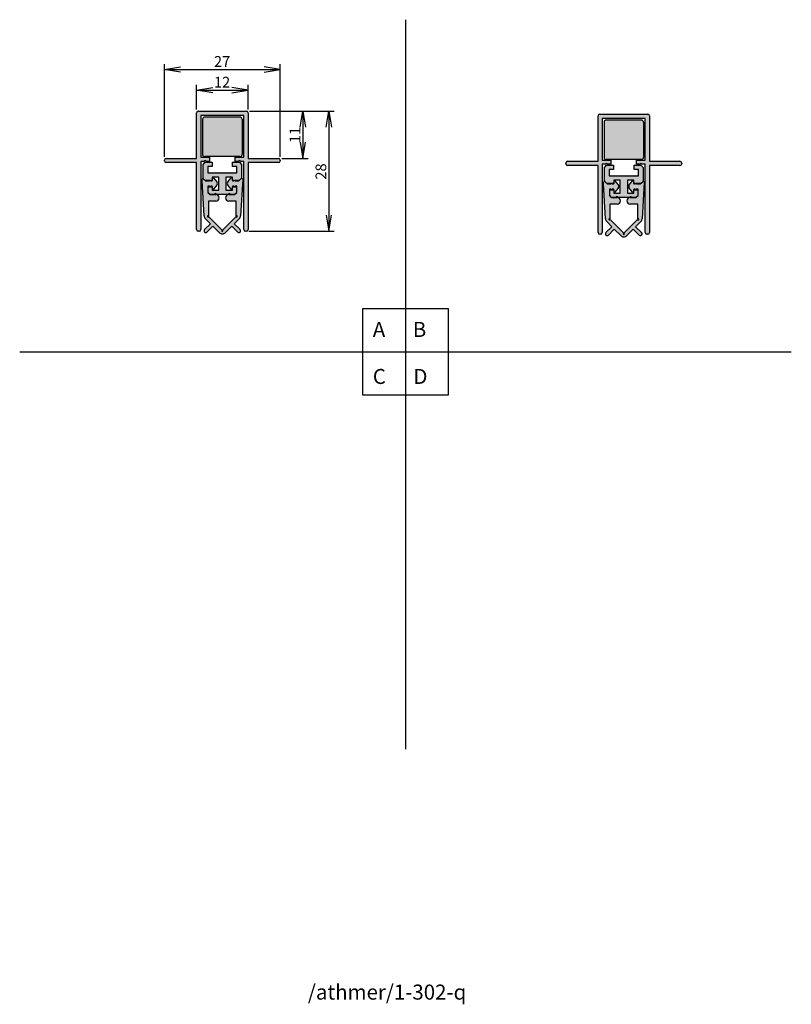
# Model space of a CAD drawing. Units: millimetres. Extents: x 18 to 198, y 19 to 248.
import ezdxf
from ezdxf.enums import TextEntityAlignment as Align

# ---------------------------------------------------------------- set-up
doc = ezdxf.new("R2010")
doc.units = ezdxf.units.MM
for name, color, linetype in [('AJ_145', 7, 'Continuous'), ('AP_270', 7, 'Continuous'), ('AP_272', 7, 'Continuous'), ('AP_279', 7, 'Continuous'), ('DV1_Standard', 7, 'Continuous'), ('DV2_Standard', 7, 'Continuous'), ('Standard', 7, 'Continuous')]:
    doc.layers.add(name, color=color, linetype=linetype)
doc.styles.add('SEACAD_arial_ttf', font='arial.ttf')
doc.dimstyles.new('E-Katalog', dxfattribs={"dimtxt": 2.5, "dimasz": 3.75, "dimexe": 1.25, "dimexo": 0.75, "dimgap": 1.25, "dimtad": 1, "dimtxsty": 'SEACAD_arial_ttf', "dimblk1": '_SE_OPEN', "dimblk2": '_SE_OPEN', "dimsah": 1, "dimcen": 1.25, "dimadec": 0, "dimazin": 0, "dimtfac": 1, "dimtmove": 0, "dimatfit": 3, "dimfxl": 0, "dimtolj": 1, "dimarcsym": 0})

# ---------------------------------------------------------------- blocks, each defined once
blk = doc.blocks.new('SE')
at = {"layer": 'DV1_Standard', "linetype": 'Continuous'}
h = blk.add_hatch(color=254, dxfattribs=at)
edge = h.paths.add_edge_path()
edge.add_line((59.39, 226.76), (59.39, 216.16))
edge.add_line((59.39, 216.16), (52.29, 216.16))
edge.add_arc((52.29, 215.76), 0.4, 90, 180)
edge.add_line((51.89, 215.76), (51.89, 215.56))
edge.add_arc((52.29, 215.56), 0.4, 180, 270)
edge.add_line((52.29, 215.16), (59.39, 215.16))
edge.add_line((59.39, 215.16), (59.39, 199.56))
edge.add_arc((59.79, 199.56), 0.4, 180, 270)
edge.add_line((59.79, 199.16), (59.99, 199.16))
edge.add_arc((59.99, 199.56), 0.4, 270, 360)
edge.add_line((60.39, 199.56), (60.39, 215.46))
edge.add_line((60.39, 215.46), (61.19, 215.46))
edge.add_arc((61.39, 215.46), 0.2, 0, 180, ccw=False)
edge.add_line((61.59, 215.46), (62.39, 215.46))
edge.add_line((62.39, 215.46), (62.39, 216.46))
edge.add_line((62.39, 216.46), (60.39, 216.46))
edge.add_line((60.39, 216.46), (60.39, 226.16))
edge.add_line((60.39, 226.16), (70.39, 226.16))
edge.add_line((70.39, 226.16), (70.39, 216.46))
edge.add_line((70.39, 216.46), (68.39, 216.46))
edge.add_line((68.39, 216.46), (68.39, 215.46))
edge.add_line((68.39, 215.46), (69.19, 215.46))
edge.add_arc((69.39, 215.46), 0.2, 0, 180, ccw=False)
edge.add_line((69.59, 215.46), (70.39, 215.46))
edge.add_line((70.39, 215.46), (70.39, 199.56))
edge.add_arc((70.79, 199.56), 0.4, 180, 270)
edge.add_line((70.79, 199.16), (70.99, 199.16))
edge.add_arc((70.99, 199.56), 0.4, 270, 360)
edge.add_line((71.39, 199.56), (71.39, 215.16))
edge.add_line((71.39, 215.16), (78.49, 215.16))
edge.add_arc((78.49, 215.56), 0.4, 270, 360)
edge.add_line((78.89, 215.56), (78.89, 215.76))
edge.add_arc((78.49, 215.76), 0.4, 0, 90)
edge.add_line((78.49, 216.16), (71.39, 216.16))
edge.add_line((71.39, 216.16), (71.39, 226.76))
edge.add_arc((70.99, 226.76), 0.4, 0, 90)
edge.add_line((70.99, 227.16), (59.79, 227.16))
edge.add_arc((59.79, 226.76), 0.4, 90, 180)
h = blk.add_hatch(color=9, dxfattribs=at)
edge = h.paths.add_edge_path()
edge.add_line((69.49, 225.76), (61.54, 225.76))
edge.add_line((61.54, 225.76), (61.29, 225.76))
edge.add_arc((61.29, 225.26), 0.5, 90, 180)
edge.add_line((60.79, 225.26), (60.79, 217.06))
edge.add_arc((61.29, 217.06), 0.5, 180, 270)
edge.add_line((61.29, 216.56), (61.54, 216.56))
edge.add_line((61.54, 216.56), (69.49, 216.56))
edge.add_arc((69.49, 217.06), 0.5, 270, 360)
edge.add_line((69.99, 217.06), (69.99, 225.26))
edge.add_arc((69.49, 225.26), 0.5, 0, 90)
h = blk.add_hatch(color=254, dxfattribs=at)
edge = h.paths.add_edge_path()
edge.add_line((60.89, 214.96), (60.89, 211.71))
edge.add_line((60.89, 211.71), (61.39, 211.21))
edge.add_line((61.39, 211.21), (63.04, 211.21))
edge.add_line((63.04, 211.21), (63.04, 211.96))
edge.add_line((63.04, 211.96), (64.54, 211.96))
edge.add_line((64.54, 211.96), (64.54, 208.96))
edge.add_line((64.54, 208.96), (63.04, 208.96))
edge.add_line((63.04, 208.96), (63.04, 209.71))
edge.add_line((63.04, 209.71), (62.74, 209.71))
edge.add_line((62.74, 209.71), (62.54, 209.51))
edge.add_line((62.54, 209.51), (62.34, 209.71))
edge.add_line((62.34, 209.71), (62.04, 209.71))
edge.add_line((62.04, 209.71), (62.04, 208.46))
edge.add_line((62.04, 208.46), (62.54, 207.96))
edge.add_line((62.54, 207.96), (63.59, 207.96))
edge.add_arc((63.79, 207.96), 0.2, 0, 180, ccw=False)
edge.add_line((63.99, 207.96), (66.79, 207.96))
edge.add_arc((66.99, 207.96), 0.2, 0, 180, ccw=False)
edge.add_line((67.19, 207.96), (68.24, 207.96))
edge.add_line((68.24, 207.96), (68.74, 208.46))
edge.add_line((68.74, 208.46), (68.74, 209.71))
edge.add_line((68.74, 209.71), (68.44, 209.71))
edge.add_line((68.44, 209.71), (68.24, 209.51))
edge.add_line((68.24, 209.51), (68.04, 209.71))
edge.add_line((68.04, 209.71), (67.74, 209.71))
edge.add_line((67.74, 209.71), (67.74, 208.96))
edge.add_line((67.74, 208.96), (66.24, 208.96))
edge.add_line((66.24, 208.96), (66.24, 211.96))
edge.add_line((66.24, 211.96), (67.74, 211.96))
edge.add_line((67.74, 211.96), (67.74, 211.21))
edge.add_line((67.74, 211.21), (69.39, 211.21))
edge.add_line((69.39, 211.21), (69.89, 211.71))
edge.add_line((69.89, 211.71), (69.89, 214.96))
edge.add_line((69.89, 214.96), (69.39, 215.46))
edge.add_line((69.39, 215.46), (67.79, 215.46))
edge.add_line((67.79, 215.46), (67.79, 214.46))
edge.add_line((67.79, 214.46), (68.79, 214.46))
edge.add_line((68.79, 214.46), (68.79, 212.96))
edge.add_line((68.79, 212.96), (61.99, 212.96))
edge.add_line((61.99, 212.96), (61.99, 214.46))
edge.add_line((61.99, 214.46), (62.99, 214.46))
edge.add_line((62.99, 214.46), (62.99, 215.46))
edge.add_line((62.99, 215.46), (61.39, 215.46))
edge.add_line((61.39, 215.46), (60.89, 214.96))
h = blk.add_hatch(color=251, dxfattribs=at)
edge = h.paths.add_edge_path()
edge.add_line((69.66, 202.78), (70.15, 211.28))
edge.add_arc((69.95, 211.28), 0.2, 0, 132.1722)
edge.add_line((69.81, 211.43), (69.24, 210.91))
edge.add_line((69.24, 210.91), (68.44, 210.91))
edge.add_line((68.44, 210.91), (68.24, 211.11))
edge.add_line((68.24, 211.11), (68.04, 210.91))
edge.add_line((68.04, 210.91), (67.74, 210.91))
edge.add_line((67.74, 210.91), (67.62, 211.61))
edge.add_line((67.62, 211.61), (67.44, 211.61))
edge.add_line((67.44, 211.61), (66.68, 210.7))
edge.add_arc((67.14, 210.31), 0.6, 140.4067, 219.5933)
edge.add_line((66.68, 209.93), (67.44, 209.01))
edge.add_line((67.44, 209.01), (67.62, 209.01))
edge.add_line((67.62, 209.01), (67.74, 209.71))
edge.add_line((67.74, 209.71), (68.04, 209.71))
edge.add_line((68.04, 209.71), (68.24, 209.51))
edge.add_line((68.24, 209.51), (68.44, 209.71))
edge.add_line((68.44, 209.71), (68.74, 209.71))
edge.add_line((68.74, 209.71), (68.74, 208.21))
edge.add_line((68.74, 208.21), (68.24, 207.71))
edge.add_line((68.24, 207.71), (66.89, 207.71))
edge.add_arc((66.89, 206.96), 0.75, 90, 270)
edge.add_line((66.89, 206.21), (68.64, 206.21))
edge.add_line((68.64, 206.21), (68.64, 202.74))
edge.add_arc((68.74, 202.63), 0.15, -176.8103, 131.8103, ccw=False)
edge.add_line((68.59, 202.62), (65.4, 199.43))
edge.add_arc((65.39, 199.28), 0.15, -266.8103, 86.8103, ccw=False)
edge.add_line((65.39, 199.43), (62.19, 202.62))
edge.add_arc((62.04, 202.63), 0.15, 48.1897, 356.8103, ccw=False)
edge.add_line((62.14, 202.74), (62.14, 206.21))
edge.add_line((62.14, 206.21), (63.89, 206.21))
edge.add_arc((63.89, 206.96), 0.75, 270, 450)
edge.add_line((63.89, 207.71), (62.54, 207.71))
edge.add_line((62.54, 207.71), (62.04, 208.21))
edge.add_line((62.04, 208.21), (62.04, 209.71))
edge.add_line((62.04, 209.71), (62.34, 209.71))
edge.add_line((62.34, 209.71), (62.54, 209.51))
edge.add_line((62.54, 209.51), (62.74, 209.71))
edge.add_line((62.74, 209.71), (63.04, 209.71))
edge.add_line((63.04, 209.71), (63.17, 209.01))
edge.add_line((63.17, 209.01), (63.35, 209.01))
edge.add_line((63.35, 209.01), (64.11, 209.93))
edge.add_arc((63.64, 210.31), 0.6, 320.4067, 399.5933)
edge.add_line((64.11, 210.7), (63.35, 211.61))
edge.add_line((63.35, 211.61), (63.17, 211.61))
edge.add_line((63.17, 211.61), (63.04, 210.91))
edge.add_line((63.04, 210.91), (62.74, 210.91))
edge.add_line((62.74, 210.91), (62.54, 211.11))
edge.add_line((62.54, 211.11), (62.34, 210.91))
edge.add_line((62.34, 210.91), (61.54, 210.91))
edge.add_line((61.54, 210.91), (61.04, 211.42))
edge.add_arc((60.89, 211.28), 0.2, 45, 180)
edge.add_line((60.69, 211.28), (60.69, 210.91))
edge.add_line((60.69, 210.91), (61.13, 202.78))
edge.add_arc((62.12, 202.83), 1, 183.0346, 225)
edge.add_line((61.42, 202.13), (62.62, 200.93))
edge.add_line((62.62, 200.93), (61.24, 199.55))
edge.add_arc((61.52, 199.26), 0.4, 135, 315)
edge.add_line((61.81, 198.98), (63.18, 200.36))
edge.add_line((63.18, 200.36), (64.69, 198.86))
edge.add_arc((65.39, 199.56), 1, 225, 315)
edge.add_line((66.1, 198.86), (67.6, 200.36))
edge.add_line((67.6, 200.36), (68.98, 198.98))
edge.add_arc((69.27, 199.26), 0.4, 225, 405)
edge.add_line((69.55, 199.55), (68.17, 200.93))
edge.add_line((68.17, 200.93), (69.37, 202.13))
edge.add_arc((68.66, 202.83), 1, 315, 356.9654)
at = {"layer": 'AJ_145', "color": 7, "linetype": 'Continuous'}
for p, q in [((60.79, 225.26), (60.79, 217.06)), ((61.54, 225.76), (61.29, 225.76)), ((69.49, 225.76), (61.54, 225.76)), ((69.99, 225.26), (69.99, 217.06)), ((61.54, 216.56), (61.29, 216.56)), ((69.49, 216.56), (61.54, 216.56))]:
    blk.add_line(p, q, dxfattribs=at)
for centre, start, end in [((61.29, 225.26), 90, 180), ((69.49, 225.26), 0, 90), ((61.29, 217.06), 180, 270), ((69.49, 217.06), 270, 0)]:
    blk.add_arc(centre, 0.5, start, end, dxfattribs=at)
at = {"layer": 'AP_270', "color": 7, "linetype": 'Continuous'}
for p, q in [((60.89, 214.76), (61.39, 215.26)), ((60.89, 211.51), (60.89, 214.76)), ((61.39, 215.26), (62.99, 215.26)), ((61.99, 214.26), (61.99, 212.76)), ((62.99, 214.26), (61.99, 214.26)), ((62.99, 215.26), (62.99, 214.26)), ((67.79, 215.26), (69.39, 215.26)), ((67.79, 214.26), (67.79, 215.26)), ((68.79, 214.26), (67.79, 214.26)), ((68.79, 212.76), (68.79, 214.26)), ((69.39, 215.26), (69.89, 214.76)), ((69.89, 214.76), (69.89, 211.51)), ((60.93, 211.48), (60.89, 211.51)), ((61.99, 212.76), (68.79, 212.76)), ((63.04, 211.76), (63.04, 211.01)), ((64.54, 211.76), (63.04, 211.76)), ((64.54, 208.76), (64.54, 211.76)), ((66.24, 211.76), (66.24, 208.76)), ((67.74, 211.76), (66.24, 211.76)), ((67.74, 211.01), (67.74, 211.76)), ((69.78, 211.39), (69.89, 211.51)), ((62.44, 211.01), (61.44, 211.01)), ((62.04, 209.51), (63.04, 209.51)), ((63.04, 211.01), (62.64, 211.01)), ((63.04, 209.51), (63.04, 208.76)), ((63.04, 208.76), (64.54, 208.76)), ((66.24, 208.76), (67.74, 208.76)), ((68.14, 211.01), (67.74, 211.01)), ((67.74, 209.51), (68.74, 209.51)), ((67.74, 208.76), (67.74, 209.51)), ((69.35, 211.01), (68.34, 211.01)), ((62.54, 207.76), (62.04, 208.26)), ((63.59, 207.76), (62.54, 207.76)), ((66.79, 207.76), (63.99, 207.76)), ((68.24, 207.76), (67.19, 207.76)), ((68.74, 208.26), (68.24, 207.76))]:
    blk.add_line(p, q, dxfattribs=at)
for centre in [(63.79, 207.76), (66.99, 207.76)]:
    blk.add_arc(centre, 0.2, 0, 180, dxfattribs=at)
at = {"layer": 'AP_272', "color": 7, "linetype": 'Continuous'}
for p, q in [((59.79, 227.16), (70.99, 227.16)), ((59.39, 216.16), (59.39, 226.76)), ((60.39, 226.16), (60.39, 216.46)), ((70.39, 226.16), (60.39, 226.16)), ((70.39, 216.46), (70.39, 226.16)), ((71.39, 226.76), (71.39, 216.16)), ((51.89, 215.56), (51.89, 215.76)), ((52.29, 216.16), (59.39, 216.16)), ((60.39, 216.46), (62.39, 216.46)), ((62.39, 216.46), (62.39, 215.46)), ((68.39, 216.46), (70.39, 216.46)), ((68.39, 215.46), (68.39, 216.46)), ((71.39, 216.16), (78.49, 216.16)), ((78.89, 215.76), (78.89, 215.56)), ((59.39, 215.16), (52.29, 215.16)), ((59.39, 199.56), (59.39, 215.16)), ((60.39, 215.46), (60.39, 199.56)), ((61.19, 215.46), (60.39, 215.46)), ((62.39, 215.46), (61.59, 215.46)), ((69.19, 215.46), (68.39, 215.46)), ((70.39, 215.46), (69.59, 215.46)), ((70.39, 199.56), (70.39, 215.46)), ((71.39, 215.16), (71.39, 199.56)), ((78.49, 215.16), (71.39, 215.16)), ((59.99, 199.16), (59.79, 199.16)), ((70.99, 199.16), (70.79, 199.16))]:
    blk.add_line(p, q, dxfattribs=at)
for centre, radius, start, end in [((59.79, 226.76), 0.4, 90, 180), ((70.99, 226.76), 0.4, 0, 90), ((52.29, 215.76), 0.4, 90, 180), ((61.39, 215.46), 0.2, 0, 180), ((69.39, 215.46), 0.2, 0, 180), ((78.49, 215.76), 0.4, 0, 90), ((52.29, 215.56), 0.4, 180, 270), ((78.49, 215.56), 0.4, 270, 0), ((59.79, 199.56), 0.4, 180, 270), ((59.99, 199.56), 0.4, 270, 0), ((70.79, 199.56), 0.4, 180, 270), ((70.99, 199.56), 0.4, 270, 0)]:
    blk.add_arc(centre, radius, start, end, dxfattribs=at)
at = {"layer": 'AP_279', "color": 7, "linetype": 'Continuous'}
for p, q in [((60.69, 210.91), (60.69, 211.28)), ((61.04, 211.42), (61.54, 210.91)), ((62.34, 210.91), (62.54, 211.11)), ((62.54, 211.11), (62.74, 210.91)), ((63.04, 210.91), (63.17, 211.61)), ((63.17, 211.61), (63.35, 211.61)), ((63.35, 211.61), (64.11, 210.7)), ((66.68, 210.7), (67.44, 211.61)), ((67.44, 211.61), (67.62, 211.61)), ((67.62, 211.61), (67.74, 210.91)), ((68.04, 210.91), (68.24, 211.11)), ((68.24, 211.11), (68.44, 210.91)), ((69.24, 210.91), (69.81, 211.43)), ((70.15, 211.28), (69.66, 202.78)), ((61.13, 202.78), (60.69, 210.91)), ((61.54, 210.91), (62.34, 210.91)), ((62.04, 209.71), (62.04, 208.21)), ((62.34, 209.71), (62.04, 209.71)), ((62.54, 209.51), (62.34, 209.71)), ((62.74, 209.71), (62.54, 209.51)), ((62.74, 210.91), (63.04, 210.91)), ((63.04, 209.71), (62.74, 209.71)), ((63.17, 209.01), (63.04, 209.71)), ((63.35, 209.01), (63.17, 209.01)), ((64.11, 209.93), (63.35, 209.01)), ((67.44, 209.01), (66.68, 209.93)), ((67.62, 209.01), (67.44, 209.01)), ((67.74, 209.71), (67.62, 209.01)), ((67.74, 210.91), (68.04, 210.91)), ((68.04, 209.71), (67.74, 209.71)), ((68.24, 209.51), (68.04, 209.71)), ((68.44, 209.71), (68.24, 209.51)), ((68.44, 210.91), (69.24, 210.91)), ((68.74, 209.71), (68.44, 209.71)), ((68.74, 208.21), (68.74, 209.71)), ((62.04, 208.21), (62.54, 207.71)), ((62.54, 207.71), (63.89, 207.71)), ((66.89, 207.71), (68.24, 207.71)), ((68.24, 207.71), (68.74, 208.21)), ((62.14, 206.21), (62.14, 202.74)), ((63.89, 206.21), (62.14, 206.21)), ((68.64, 206.21), (66.89, 206.21)), ((68.64, 202.74), (68.64, 206.21)), ((62.62, 200.93), (61.42, 202.13)), ((62.19, 202.62), (65.39, 199.43)), ((65.4, 199.43), (68.59, 202.62)), ((69.37, 202.13), (68.17, 200.93)), ((61.24, 199.55), (62.62, 200.93)), ((63.18, 200.36), (61.81, 198.98)), ((64.69, 198.86), (63.18, 200.36)), ((67.6, 200.36), (66.1, 198.86)), ((68.98, 198.98), (67.6, 200.36)), ((68.17, 200.93), (69.55, 199.55))]:
    blk.add_line(p, q, dxfattribs=at)
for centre, radius, start, end in [((60.89, 211.28), 0.2, 45, 180), ((69.95, 211.28), 0.2, 0, 132.1722), ((63.64, 210.31), 0.6, 320.4067, 39.5933), ((67.14, 210.31), 0.6, 140.4067, 219.5933), ((63.89, 206.96), 0.75, 270, 90), ((66.89, 206.96), 0.75, 90, 270), ((62.12, 202.83), 1, 183.0346, 225), ((62.04, 202.63), 0.15, 48.1897, 356.8103), ((68.74, 202.63), 0.15, 183.1897, 131.8103), ((68.66, 202.83), 1, 315, 356.9654), ((61.52, 199.26), 0.4, 135, 315), ((65.39, 199.56), 1, 225, 315), ((65.39, 199.28), 0.15, 93.1897, 86.8103), ((69.27, 199.26), 0.4, 225, 45)]:
    blk.add_arc(centre, radius, start, end, dxfattribs=at)
blk = doc.blocks.new('DMBLK1')
at = {"layer": 'Standard', "color": 7, "linetype": 'Continuous'}
for p, q in [((59.39, 227.51), (59.39, 233.28)), ((59.39, 232.03), (71.39, 232.03)), ((71.39, 227.51), (71.39, 233.28))]:
    blk.add_line(p, q, dxfattribs=at)
for points in [[(63.14, 231.41), (59.39, 232.03), (63.14, 232.66)], [(67.64, 231.41), (71.39, 232.03), (67.64, 232.66)]]:
    blk.add_lwpolyline(points, dxfattribs=at)
at = {"layer": 'Standard', "color": 7, "linetype": 'Continuous', "style": 'SEACAD_arial_ttf'}
blk.add_text('12', height=2.5, dxfattribs=at).set_placement((63.44, 235.16), align=Align.TOP_LEFT)
blk = doc.blocks.new('_SE_OPEN')
at = {"color": 0}
for p, q in [((-1, 0.1665), (0, 0)), ((0, 0), (-1, -0.1665)), ((0, 0), (-1, 0))]:
    blk.add_line(p, q, dxfattribs=at)
blk = doc.blocks.new('DMBLK2')
at = {"layer": 'Standard', "color": 7, "linetype": 'Continuous'}
for p, q in [((51.89, 216.51), (51.89, 238.11)), ((51.89, 236.86), (78.89, 236.86)), ((78.89, 216.51), (78.89, 238.11))]:
    blk.add_line(p, q, dxfattribs=at)
for points in [[(55.64, 236.23), (51.89, 236.86), (55.64, 237.48)], [(75.14, 236.23), (78.89, 236.86), (75.14, 237.48)]]:
    blk.add_lwpolyline(points, dxfattribs=at)
at = {"layer": 'Standard', "color": 7, "linetype": 'Continuous', "style": 'SEACAD_arial_ttf'}
blk.add_text('27', height=2.5, dxfattribs=at).set_placement((63.44, 239.98), align=Align.TOP_LEFT)
blk = doc.blocks.new('DMBLK3')
at = {"layer": 'Standard', "color": 7, "linetype": 'Continuous'}
for p, q in [((71.74, 227.16), (91.49, 227.16)), ((90.24, 227.16), (90.24, 199.16)), ((71.54, 199.16), (91.49, 199.16))]:
    blk.add_line(p, q, dxfattribs=at)
for points in [[(89.62, 223.41), (90.24, 227.16), (90.87, 223.41)], [(89.62, 202.91), (90.24, 199.16), (90.87, 202.91)]]:
    blk.add_lwpolyline(points, dxfattribs=at)
at = {"layer": 'Standard', "color": 7, "linetype": 'Continuous', "style": 'SEACAD_arial_ttf'}
blk.add_text('28', height=2.5, rotation=90, dxfattribs=at).set_placement((87.12, 211.21), align=Align.TOP_LEFT)
blk = doc.blocks.new('SE1')
at = {"layer": 'DV2_Standard', "linetype": 'Continuous'}
h = blk.add_hatch(color=254, dxfattribs=at)
edge = h.paths.add_edge_path()
edge.add_line((152.96, 226.07), (152.96, 215.47))
edge.add_line((152.96, 215.47), (145.86, 215.47))
edge.add_arc((145.86, 215.07), 0.4, 90, 180)
edge.add_line((145.46, 215.07), (145.46, 214.87))
edge.add_arc((145.86, 214.87), 0.4, 180, 270)
edge.add_line((145.86, 214.47), (152.96, 214.47))
edge.add_line((152.96, 214.47), (152.96, 198.87))
edge.add_arc((153.36, 198.87), 0.4, 180, 270)
edge.add_line((153.36, 198.47), (153.56, 198.47))
edge.add_arc((153.56, 198.87), 0.4, 270, 360)
edge.add_line((153.96, 198.87), (153.96, 214.77))
edge.add_line((153.96, 214.77), (154.76, 214.77))
edge.add_arc((154.96, 214.77), 0.2, 0, 180, ccw=False)
edge.add_line((155.16, 214.77), (155.96, 214.77))
edge.add_line((155.96, 214.77), (155.96, 215.77))
edge.add_line((155.96, 215.77), (153.96, 215.77))
edge.add_line((153.96, 215.77), (153.96, 225.47))
edge.add_line((153.96, 225.47), (163.96, 225.47))
edge.add_line((163.96, 225.47), (163.96, 215.77))
edge.add_line((163.96, 215.77), (161.96, 215.77))
edge.add_line((161.96, 215.77), (161.96, 214.77))
edge.add_line((161.96, 214.77), (162.76, 214.77))
edge.add_arc((162.96, 214.77), 0.2, 0, 180, ccw=False)
edge.add_line((163.16, 214.77), (163.96, 214.77))
edge.add_line((163.96, 214.77), (163.96, 198.87))
edge.add_arc((164.36, 198.87), 0.4, 180, 270)
edge.add_line((164.36, 198.47), (164.56, 198.47))
edge.add_arc((164.56, 198.87), 0.4, 270, 360)
edge.add_line((164.96, 198.87), (164.96, 214.47))
edge.add_line((164.96, 214.47), (172.06, 214.47))
edge.add_arc((172.06, 214.87), 0.4, 270, 360)
edge.add_line((172.46, 214.87), (172.46, 215.07))
edge.add_arc((172.06, 215.07), 0.4, 0, 90)
edge.add_line((172.06, 215.47), (164.96, 215.47))
edge.add_line((164.96, 215.47), (164.96, 226.07))
edge.add_arc((164.56, 226.07), 0.4, 0, 90)
edge.add_line((164.56, 226.47), (153.36, 226.47))
edge.add_arc((153.36, 226.07), 0.4, 90, 180)
h = blk.add_hatch(color=9, dxfattribs=at)
edge = h.paths.add_edge_path()
edge.add_line((163.06, 225.07), (155.11, 225.07))
edge.add_line((155.11, 225.07), (154.86, 225.07))
edge.add_arc((154.86, 224.57), 0.5, 90, 180)
edge.add_line((154.36, 224.57), (154.36, 216.37))
edge.add_arc((154.86, 216.37), 0.5, 180, 270)
edge.add_line((154.86, 215.87), (155.11, 215.87))
edge.add_line((155.11, 215.87), (163.06, 215.87))
edge.add_arc((163.06, 216.37), 0.5, 270, 360)
edge.add_line((163.56, 216.37), (163.56, 224.57))
edge.add_arc((163.06, 224.57), 0.5, 0, 90)
h = blk.add_hatch(color=254, dxfattribs=at)
edge = h.paths.add_edge_path()
edge.add_line((154.46, 214.27), (154.46, 211.02))
edge.add_line((154.46, 211.02), (154.96, 210.52))
edge.add_line((154.96, 210.52), (156.61, 210.52))
edge.add_line((156.61, 210.52), (156.61, 211.27))
edge.add_line((156.61, 211.27), (158.11, 211.27))
edge.add_line((158.11, 211.27), (158.11, 208.27))
edge.add_line((158.11, 208.27), (156.61, 208.27))
edge.add_line((156.61, 208.27), (156.61, 209.02))
edge.add_line((156.61, 209.02), (156.31, 209.02))
edge.add_line((156.31, 209.02), (156.11, 208.82))
edge.add_line((156.11, 208.82), (155.91, 209.02))
edge.add_line((155.91, 209.02), (155.61, 209.02))
edge.add_line((155.61, 209.02), (155.61, 207.77))
edge.add_line((155.61, 207.77), (156.11, 207.27))
edge.add_line((156.11, 207.27), (157.16, 207.27))
edge.add_arc((157.36, 207.27), 0.2, 0, 180, ccw=False)
edge.add_line((157.56, 207.27), (160.36, 207.27))
edge.add_arc((160.56, 207.27), 0.2, 0, 180, ccw=False)
edge.add_line((160.76, 207.27), (161.81, 207.27))
edge.add_line((161.81, 207.27), (162.31, 207.77))
edge.add_line((162.31, 207.77), (162.31, 209.02))
edge.add_line((162.31, 209.02), (162.01, 209.02))
edge.add_line((162.01, 209.02), (161.81, 208.82))
edge.add_line((161.81, 208.82), (161.61, 209.02))
edge.add_line((161.61, 209.02), (161.31, 209.02))
edge.add_line((161.31, 209.02), (161.31, 208.27))
edge.add_line((161.31, 208.27), (159.81, 208.27))
edge.add_line((159.81, 208.27), (159.81, 211.27))
edge.add_line((159.81, 211.27), (161.31, 211.27))
edge.add_line((161.31, 211.27), (161.31, 210.52))
edge.add_line((161.31, 210.52), (162.96, 210.52))
edge.add_line((162.96, 210.52), (163.46, 211.02))
edge.add_line((163.46, 211.02), (163.46, 214.27))
edge.add_line((163.46, 214.27), (162.96, 214.77))
edge.add_line((162.96, 214.77), (161.36, 214.77))
edge.add_line((161.36, 214.77), (161.36, 213.77))
edge.add_line((161.36, 213.77), (162.36, 213.77))
edge.add_line((162.36, 213.77), (162.36, 212.27))
edge.add_line((162.36, 212.27), (155.56, 212.27))
edge.add_line((155.56, 212.27), (155.56, 213.77))
edge.add_line((155.56, 213.77), (156.56, 213.77))
edge.add_line((156.56, 213.77), (156.56, 214.77))
edge.add_line((156.56, 214.77), (154.96, 214.77))
edge.add_line((154.96, 214.77), (154.46, 214.27))
h = blk.add_hatch(color=251, dxfattribs=at)
edge = h.paths.add_edge_path()
edge.add_line((163.23, 202.09), (163.71, 210.59))
edge.add_arc((163.51, 210.59), 0.2, 0, 132.1722)
edge.add_line((163.38, 210.73), (162.81, 210.22))
edge.add_line((162.81, 210.22), (162.01, 210.22))
edge.add_line((162.01, 210.22), (161.81, 210.42))
edge.add_line((161.81, 210.42), (161.61, 210.22))
edge.add_line((161.61, 210.22), (161.31, 210.22))
edge.add_line((161.31, 210.22), (161.19, 210.92))
edge.add_line((161.19, 210.92), (161.01, 210.92))
edge.add_line((161.01, 210.92), (160.25, 210))
edge.add_arc((160.71, 209.62), 0.6, 140.4067, 219.5933)
edge.add_line((160.25, 209.24), (161.01, 208.32))
edge.add_line((161.01, 208.32), (161.19, 208.32))
edge.add_line((161.19, 208.32), (161.31, 209.02))
edge.add_line((161.31, 209.02), (161.61, 209.02))
edge.add_line((161.61, 209.02), (161.81, 208.82))
edge.add_line((161.81, 208.82), (162.01, 209.02))
edge.add_line((162.01, 209.02), (162.31, 209.02))
edge.add_line((162.31, 209.02), (162.31, 207.52))
edge.add_line((162.31, 207.52), (161.81, 207.02))
edge.add_line((161.81, 207.02), (160.46, 207.02))
edge.add_arc((160.46, 206.27), 0.75, 90, 270)
edge.add_line((160.46, 205.52), (162.21, 205.52))
edge.add_line((162.21, 205.52), (162.21, 202.05))
edge.add_arc((162.31, 201.94), 0.15, -176.8103, 131.8103, ccw=False)
edge.add_line((162.16, 201.93), (158.97, 198.74))
edge.add_arc((158.96, 198.59), 0.15, -266.8103, 86.8103, ccw=False)
edge.add_line((158.95, 198.74), (155.76, 201.93))
edge.add_arc((155.61, 201.94), 0.15, 48.1897, 356.8103, ccw=False)
edge.add_line((155.71, 202.05), (155.71, 205.52))
edge.add_line((155.71, 205.52), (157.46, 205.52))
edge.add_arc((157.46, 206.27), 0.75, 270, 450)
edge.add_line((157.46, 207.02), (156.11, 207.02))
edge.add_line((156.11, 207.02), (155.61, 207.52))
edge.add_line((155.61, 207.52), (155.61, 209.02))
edge.add_line((155.61, 209.02), (155.91, 209.02))
edge.add_line((155.91, 209.02), (156.11, 208.82))
edge.add_line((156.11, 208.82), (156.31, 209.02))
edge.add_line((156.31, 209.02), (156.61, 209.02))
edge.add_line((156.61, 209.02), (156.73, 208.32))
edge.add_line((156.73, 208.32), (156.91, 208.32))
edge.add_line((156.91, 208.32), (157.67, 209.24))
edge.add_arc((157.21, 209.62), 0.6, 320.4067, 399.5933)
edge.add_line((157.67, 210), (156.91, 210.92))
edge.add_line((156.91, 210.92), (156.73, 210.92))
edge.add_line((156.73, 210.92), (156.61, 210.22))
edge.add_line((156.61, 210.22), (156.31, 210.22))
edge.add_line((156.31, 210.22), (156.11, 210.42))
edge.add_line((156.11, 210.42), (155.91, 210.22))
edge.add_line((155.91, 210.22), (155.11, 210.22))
edge.add_line((155.11, 210.22), (154.6, 210.73))
edge.add_arc((154.46, 210.59), 0.2, 45, 180)
edge.add_line((154.26, 210.59), (154.26, 210.22))
edge.add_line((154.26, 210.22), (154.69, 202.09))
edge.add_arc((155.69, 202.14), 1, 183.0346, 225)
edge.add_line((154.98, 201.43), (156.18, 200.23))
edge.add_line((156.18, 200.23), (154.8, 198.85))
edge.add_arc((155.09, 198.57), 0.4, 135, 315)
edge.add_line((155.37, 198.29), (156.75, 199.66))
edge.add_line((156.75, 199.66), (158.25, 198.16))
edge.add_arc((158.96, 198.87), 1, 225, 315)
edge.add_line((159.67, 198.16), (161.17, 199.66))
edge.add_line((161.17, 199.66), (162.55, 198.29))
edge.add_arc((162.83, 198.57), 0.4, 225, 405)
edge.add_line((163.11, 198.85), (161.73, 200.23))
edge.add_line((161.73, 200.23), (162.94, 201.43))
edge.add_arc((162.23, 202.14), 1, 315, 356.9654)
at = {"layer": 'AJ_145', "color": 7, "linetype": 'Continuous'}
for p, q in [((155.11, 225.07), (154.86, 225.07)), ((163.06, 225.07), (155.11, 225.07)), ((154.36, 224.57), (154.36, 216.37)), ((163.56, 224.57), (163.56, 216.37)), ((155.11, 215.87), (154.86, 215.87)), ((163.06, 215.87), (155.11, 215.87))]:
    blk.add_line(p, q, dxfattribs=at)
for centre, start, end in [((154.86, 224.57), 90, 180), ((163.06, 224.57), 0, 90), ((154.86, 216.37), 180, 270), ((163.06, 216.37), 270, 0)]:
    blk.add_arc(centre, 0.5, start, end, dxfattribs=at)
at = {"layer": 'AP_270', "color": 7, "linetype": 'Continuous'}
for p, q in [((154.46, 214.07), (154.96, 214.57)), ((154.46, 210.82), (154.46, 214.07)), ((154.96, 214.57), (156.56, 214.57)), ((155.56, 213.57), (155.56, 212.07)), ((156.56, 213.57), (155.56, 213.57)), ((156.56, 214.57), (156.56, 213.57)), ((161.36, 214.57), (162.96, 214.57)), ((161.36, 213.57), (161.36, 214.57)), ((162.36, 213.57), (161.36, 213.57)), ((162.36, 212.07), (162.36, 213.57)), ((162.96, 214.57), (163.46, 214.07)), ((163.46, 214.07), (163.46, 210.82)), ((155.56, 212.07), (162.36, 212.07)), ((156.61, 211.07), (156.61, 210.32)), ((158.11, 211.07), (156.61, 211.07)), ((158.11, 208.07), (158.11, 211.07)), ((159.81, 211.07), (159.81, 208.07)), ((161.31, 211.07), (159.81, 211.07)), ((161.31, 210.32), (161.31, 211.07)), ((154.49, 210.78), (154.46, 210.82)), ((156.01, 210.32), (155.01, 210.32)), ((155.61, 208.82), (156.61, 208.82)), ((156.61, 210.32), (156.21, 210.32)), ((156.61, 208.82), (156.61, 208.07)), ((161.71, 210.32), (161.31, 210.32)), ((161.31, 208.82), (162.31, 208.82)), ((161.31, 208.07), (161.31, 208.82)), ((162.92, 210.32), (161.91, 210.32)), ((163.34, 210.7), (163.46, 210.82)), ((156.11, 207.07), (155.61, 207.57)), ((157.16, 207.07), (156.11, 207.07)), ((156.61, 208.07), (158.11, 208.07)), ((160.36, 207.07), (157.56, 207.07)), ((159.81, 208.07), (161.31, 208.07)), ((161.81, 207.07), (160.76, 207.07)), ((162.31, 207.57), (161.81, 207.07))]:
    blk.add_line(p, q, dxfattribs=at)
for centre in [(157.36, 207.07), (160.56, 207.07)]:
    blk.add_arc(centre, 0.2, 0, 180, dxfattribs=at)
at = {"layer": 'AP_272', "color": 7, "linetype": 'Continuous'}
for p, q in [((152.96, 215.47), (152.96, 226.07)), ((153.36, 226.47), (164.56, 226.47)), ((153.96, 225.47), (153.96, 215.77)), ((163.96, 225.47), (153.96, 225.47)), ((163.96, 215.77), (163.96, 225.47)), ((164.96, 226.07), (164.96, 215.47)), ((153.96, 215.77), (155.96, 215.77)), ((155.96, 215.77), (155.96, 214.77)), ((161.96, 215.77), (163.96, 215.77)), ((161.96, 214.77), (161.96, 215.77)), ((145.46, 214.87), (145.46, 215.07)), ((145.86, 215.47), (152.96, 215.47)), ((152.96, 214.47), (145.86, 214.47)), ((152.96, 198.87), (152.96, 214.47)), ((153.96, 214.77), (153.96, 198.87)), ((154.76, 214.77), (153.96, 214.77)), ((155.96, 214.77), (155.16, 214.77)), ((162.76, 214.77), (161.96, 214.77)), ((163.96, 214.77), (163.16, 214.77)), ((163.96, 198.87), (163.96, 214.77)), ((164.96, 215.47), (172.06, 215.47)), ((164.96, 214.47), (164.96, 198.87)), ((172.06, 214.47), (164.96, 214.47)), ((172.46, 215.07), (172.46, 214.87)), ((153.56, 198.47), (153.36, 198.47)), ((164.56, 198.47), (164.36, 198.47))]:
    blk.add_line(p, q, dxfattribs=at)
for centre, radius, start, end in [((153.36, 226.07), 0.4, 90, 180), ((164.56, 226.07), 0.4, 0, 90), ((145.86, 215.07), 0.4, 90, 180), ((145.86, 214.87), 0.4, 180, 270), ((154.96, 214.77), 0.2, 0, 180), ((162.96, 214.77), 0.2, 0, 180), ((172.06, 215.07), 0.4, 0, 90), ((172.06, 214.87), 0.4, 270, 0), ((153.36, 198.87), 0.4, 180, 270), ((153.56, 198.87), 0.4, 270, 0), ((164.36, 198.87), 0.4, 180, 270), ((164.56, 198.87), 0.4, 270, 0)]:
    blk.add_arc(centre, radius, start, end, dxfattribs=at)
at = {"layer": 'AP_279', "color": 7, "linetype": 'Continuous'}
for p, q in [((154.26, 210.22), (154.26, 210.59)), ((154.69, 202.09), (154.26, 210.22)), ((154.6, 210.73), (155.11, 210.22)), ((155.11, 210.22), (155.91, 210.22)), ((155.61, 209.02), (155.61, 207.52)), ((155.91, 209.02), (155.61, 209.02)), ((155.91, 210.22), (156.11, 210.42)), ((156.11, 208.82), (155.91, 209.02)), ((156.11, 210.42), (156.31, 210.22)), ((156.31, 209.02), (156.11, 208.82)), ((156.31, 210.22), (156.61, 210.22)), ((156.61, 209.02), (156.31, 209.02)), ((156.61, 210.22), (156.73, 210.92)), ((156.73, 208.32), (156.61, 209.02)), ((156.73, 210.92), (156.91, 210.92)), ((156.91, 210.92), (157.67, 210)), ((157.67, 209.24), (156.91, 208.32)), ((160.25, 210), (161.01, 210.92)), ((161.01, 208.32), (160.25, 209.24)), ((161.01, 210.92), (161.19, 210.92)), ((161.19, 210.92), (161.31, 210.22)), ((161.31, 209.02), (161.19, 208.32)), ((161.31, 210.22), (161.61, 210.22)), ((161.61, 209.02), (161.31, 209.02)), ((161.61, 210.22), (161.81, 210.42)), ((161.81, 208.82), (161.61, 209.02)), ((161.81, 210.42), (162.01, 210.22)), ((162.01, 209.02), (161.81, 208.82)), ((162.01, 210.22), (162.81, 210.22)), ((162.31, 209.02), (162.01, 209.02)), ((162.31, 207.52), (162.31, 209.02)), ((162.81, 210.22), (163.38, 210.73)), ((163.71, 210.59), (163.23, 202.09)), ((155.61, 207.52), (156.11, 207.02)), ((156.11, 207.02), (157.46, 207.02)), ((156.91, 208.32), (156.73, 208.32)), ((160.46, 207.02), (161.81, 207.02)), ((161.19, 208.32), (161.01, 208.32)), ((161.81, 207.02), (162.31, 207.52)), ((155.71, 205.52), (155.71, 202.05)), ((157.46, 205.52), (155.71, 205.52)), ((162.21, 205.52), (160.46, 205.52)), ((162.21, 202.05), (162.21, 205.52)), ((155.76, 201.93), (158.95, 198.74)), ((158.97, 198.74), (162.16, 201.93)), ((154.8, 198.85), (156.18, 200.23)), ((156.18, 200.23), (154.98, 201.43)), ((156.75, 199.66), (155.37, 198.29)), ((158.25, 198.16), (156.75, 199.66)), ((161.17, 199.66), (159.67, 198.16)), ((162.55, 198.29), (161.17, 199.66)), ((162.94, 201.43), (161.73, 200.23)), ((161.73, 200.23), (163.11, 198.85))]:
    blk.add_line(p, q, dxfattribs=at)
for centre, radius, start, end in [((154.46, 210.59), 0.2, 45, 180), ((157.21, 209.62), 0.6, 320.4067, 39.5933), ((160.71, 209.62), 0.6, 140.4067, 219.5933), ((163.51, 210.59), 0.2, 0, 132.1722), ((157.46, 206.27), 0.75, 270, 90), ((160.46, 206.27), 0.75, 90, 270), ((155.69, 202.14), 1, 183.0346, 225), ((155.61, 201.94), 0.15, 48.1897, 356.8103), ((162.31, 201.94), 0.15, 183.1897, 131.8103), ((162.23, 202.14), 1, 315, 356.9654), ((155.09, 198.57), 0.4, 135, 315), ((158.96, 198.87), 1, 225, 315), ((158.96, 198.59), 0.15, 93.1897, 86.8103), ((162.83, 198.57), 0.4, 225, 45)]:
    blk.add_arc(centre, radius, start, end, dxfattribs=at)
blk = doc.blocks.new('DMBLK4')
at = {"layer": 'Standard', "color": 7, "linetype": 'Continuous'}
for p, q in [((71.74, 227.16), (85.43, 227.16)), ((84.18, 227.16), (84.18, 216.16)), ((79.24, 216.16), (85.43, 216.16))]:
    blk.add_line(p, q, dxfattribs=at)
for points in [[(83.56, 223.41), (84.18, 227.16), (84.81, 223.41)], [(83.56, 219.91), (84.18, 216.16), (84.81, 219.91)]]:
    blk.add_lwpolyline(points, dxfattribs=at)
at = {"layer": 'Standard', "color": 7, "linetype": 'Continuous', "style": 'SEACAD_arial_ttf'}
blk.add_text('11', height=2.5, rotation=90, dxfattribs=at).set_placement((81.06, 219.71), align=Align.TOP_LEFT)

msp = doc.modelspace()

# ---------------------------------------------------------------- linework, layer by layer
at = {"layer": 'Standard', "color": 7, "linetype": 'Continuous'}
for p, q in [((108.085, 248.47), (108.085, 78.497)), ((118.085, 181.086), (98.085, 181.086)), ((98.085, 181.086), (98.085, 161.086)), ((118.085, 161.086), (118.085, 181.086)), ((18.157, 171.086), (198.013, 171.086)), ((98.085, 161.086), (118.085, 161.086))]:
    msp.add_line(p, q, dxfattribs=at)

# ---------------------------------------------------------------- block references
at = {"layer": 'Standard'}
for name in ['SE', 'SE1']:
    msp.add_blockref(name, (0, 0), dxfattribs=at)

# ---------------------------------------------------------------- texts
at = {"layer": 'Standard', "color": 7, "linetype": 'Continuous', "style": 'SEACAD_arial_ttf'}
for s, p in [('A      B', (100.461, 178.053)), ('C      D', (100.461, 167.096)), ('/athmer/1-302-q', (85.326, 23.653))]:
    msp.add_text(s, height=3.5, dxfattribs=at).set_placement(p, align=Align.TOP_LEFT)

# ---------------------------------------------------------------- dimensions: what is measured, and where the dimension line sits
at = {"layer": 'Standard', "color": 7, "linetype": 'Continuous'}
dim = msp.add_linear_dim(base=(78.894, 236.857), p1=(51.894, 215.564), p2=(78.894, 215.764), text='\\A1;<>', dimstyle='E-Katalog', dxfattribs=at)
dim.commit()
dim.dimension.update_dxf_attribs({"geometry": 'DMBLK2', "text_midpoint": (65.394, 236.857), "dimtype": 160})
for base, p1, p2, angle, picture, middle, dimtype in [((59.394, 232.033), (59.394, 226.764), (71.394, 226.764), 0, 'DMBLK1', (65.394, 232.033), 161), ((90.245, 199.164), (70.994, 227.164), (70.794, 199.164), 90, 'DMBLK3', (90.245, 213.164), 160), ((84.181, 216.164), (70.994, 227.164), (78.494, 216.164), 90, 'DMBLK4', (84.181, 221.664), 160)]:
    dim = msp.add_linear_dim(base=base, p1=p1, p2=p2, angle=angle, text='\\A1;<>', dimstyle='E-Katalog', dxfattribs=at)
    dim.commit()
    dim.dimension.update_dxf_attribs({"geometry": picture, "text_midpoint": middle, "dimtype": dimtype})

doc.saveas('drawing.dxf')
